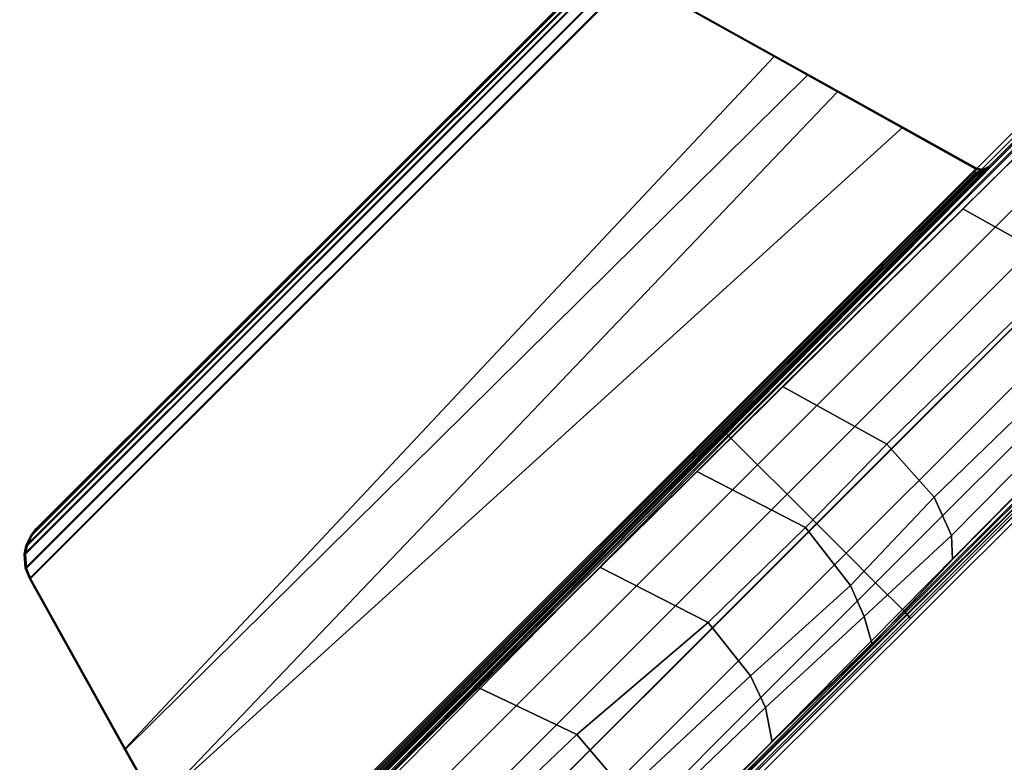
# Model space of a CAD drawing. Units: inches. Extents: x -17.9 to 17.9, y -17.9 to 17.9.
# Drawn here: x -0.3 to 5.6, y 3.1 to 7.5 of the extents above; entities that cross this region are included whole.
import ezdxf

# ---------------------------------------------------------------- set-up
doc = ezdxf.new("R2010")
doc.units = ezdxf.units.IN
doc.header["$MEASUREMENT"] = 0
doc.layers.add('TABLE-BASE', color=6, linetype='Continuous')
doc.layers.add('TABLE-TOPLAM', color=6, linetype='Continuous')

msp = doc.modelspace()

# ---------------------------------------------------------------- linework, layer by layer
at = {"layer": 'TABLE-BASE'}
for points, invisible_edges in [([(1.8256, 2.9846, 2.9398), (3.9243, 5.052, 3.5734), (10.2111, 11.3614, 3.1166), (10.2111, 11.3924, 2.4908)], 1), ([(11.3938, 10.2096, 2.4908), (11.3629, 10.2096, 3.1166), (5.0535, 3.9228, 3.5734), (2.9861, 1.8241, 2.9398)], 4), ([(1.8379, 2.9547, 3.7937), (3.9243, 5.052, 3.5734), (1.8256, 2.9846, 2.9398), (1.4813, 2.5921, 3.9158)], 6), ([(2.5936, 1.4798, 3.9158), (2.9861, 1.8241, 2.9398), (5.0535, 3.9228, 3.5734), (2.9562, 1.8364, 3.7937)], 3)]:
    msp.add_3dface(points, dxfattribs=dict(at, invisible_edges=invisible_edges))
for points in [[(3.9243, 5.052, 3.5734), (3.9664, 5.0153, 3.6432), (10.2589, 11.3197, 3.1879), (10.2111, 11.3614, 3.1166)], [(4.1383, 4.8434, 3.6825), (10.433, 11.1456, 3.2218), (10.2589, 11.3197, 3.1879), (3.9664, 5.0153, 3.6432)], [(4.3152, 4.6665, 3.7191), (10.6078, 10.9708, 3.2461), (10.433, 11.1456, 3.2218), (4.1383, 4.8434, 3.6825)], [(10.79, 10.7885, 3.2684), (10.6078, 10.9708, 3.2461), (4.3152, 4.6665, 3.7191), (4.4924, 4.4893, 3.7402)], [(4.4908, 4.4909, 3.7402), (4.668, 4.3137, 3.7191), (10.9723, 10.6063, 3.2461), (10.79, 10.7885, 3.2684)], [(4.8449, 4.1368, 3.6825), (11.1471, 10.4315, 3.2218), (10.9723, 10.6063, 3.2461), (4.668, 4.3137, 3.7191)], [(5.0168, 3.9649, 3.6432), (11.3212, 10.2574, 3.1879), (11.1471, 10.4315, 3.2218), (4.8449, 4.1368, 3.6825)], [(11.3629, 10.2096, 3.1166), (11.3212, 10.2574, 3.1879), (5.0168, 3.9649, 3.6432), (5.0535, 3.9228, 3.5734)], [(3.1894, 7.7914, 27.324), (-0.2439, 4.3582, 27.324), (-0.2539, 4.3087, 27.324), (3.2389, 7.8014, 27.324)], [(3.3229, 7.7954, 27.324), (3.2389, 7.8014, 27.324), (-0.2539, 4.3087, 27.324), (-0.2479, 4.2247, 27.324)], [(3.3229, 7.7954, 27.324), (-0.2479, 4.2247, 27.324), (-0.2234, 4.1625, 27.324), (3.3851, 7.771, 27.324)], [(-0.2474, 4.3078, 27.0267), (-0.2374, 4.3573, 27.0267), (3.1903, 7.785, 27.0267), (3.2398, 7.795, 27.0267)], [(-0.2474, 4.3078, 27.0267), (3.2398, 7.795, 27.0267), (3.3238, 7.789, 27.0267), (-0.2414, 4.2238, 27.0267)], [(3.1894, 7.7914, 27.324), (3.1277, 7.7626, 27.324), (-0.215, 4.4199, 27.324), (-0.2439, 4.3582, 27.324)], [(-0.217, 4.1616, 27.0267), (-0.2414, 4.2238, 27.0267), (3.3238, 7.789, 27.0267), (3.386, 7.7645, 27.0267)], [(-0.2086, 4.419, 27.0267), (3.1286, 7.7561, 27.0267), (3.1903, 7.785, 27.0267), (-0.2374, 4.3573, 27.0267)], [(4.4417, 7.1818, 27.324), (3.3851, 7.771, 27.324), (-0.2234, 4.1625, 27.324), (0.3491, 3.1359, 27.324)], [(-0.217, 4.1616, 27.0267), (3.386, 7.7645, 27.0267), (4.237, 7.2897, 27.0136), (0.3503, 3.1442, 27.0267)], [(3.0866, 7.7294, 27.324), (-0.1818, 4.461, 27.324), (-0.215, 4.4199, 27.324), (3.1277, 7.7626, 27.324)], [(-0.2086, 4.419, 27.0267), (-0.1754, 4.4601, 27.0267), (3.0875, 7.723, 27.0267), (3.1286, 7.7561, 27.0267)], [(-0.1818, 4.461, 27.324), (3.0866, 7.7294, 27.324), (3.0875, 7.723, 27.0267), (-0.1754, 4.4601, 27.0267)], [(3.386, 7.7645, 27.0267), (3.3851, 7.771, 27.324), (5.4487, 6.6202, 27.324), (5.4497, 6.6131, 26.995)], [(6.2601, 7.3674, 27.324), (0.5458, 1.6531, 27.324), (1.656, 0.5429, 27.324), (7.3703, 6.2572, 27.324)], [(6.254, 7.3534, 27.008), (1.4197, 2.4865, 26.5053), (1.1271, 2.2343, 27.324), (6.2601, 7.3674, 27.324)], [(0.3503, 3.1442, 27.0267), (4.237, 7.2897, 27.0136), (4.6162, 7.0781, 27.0078), (0.5395, 2.8075, 26.9551)], [(5.0083, 6.8658, 27.324), (4.4417, 7.1818, 27.324), (0.3491, 3.1359, 27.324), (0.5331, 2.8058, 27.324)], [(0.5395, 2.8075, 26.9551), (4.6162, 7.0781, 27.0078), (5.4497, 6.6131, 26.995), (0.9424, 2.0967, 26.6301)], [(5.828, 6.9242, 26.8751), (1.5064, 2.5612, 26.2628), (1.4197, 2.4865, 26.5053), (5.8048, 6.9012, 26.9612)], [(5.828, 6.9242, 26.8751), (5.849, 6.9114, 26.8191), (1.5159, 2.5694, 26.2362), (1.5064, 2.5612, 26.2628)], [(5.881, 6.8823, 26.7965), (1.5244, 2.5767, 26.2125), (1.5159, 2.5694, 26.2362), (5.849, 6.9114, 26.8191)], [(5.4487, 6.6202, 27.324), (5.0083, 6.8658, 27.324), (0.5331, 2.8058, 27.324), (0.9273, 2.0988, 27.324)], [(5.3676, 6.3768, 26.727), (5.881, 6.8823, 26.7965), (6.2859, 6.4856, 26.7355), (5.9961, 6.0259, 26.5875)], [(0.9342, 2.057, 27.324), (0.917, 2.0242, 27.324), (5.5234, 6.6306, 27.324), (5.4865, 6.6127, 27.324)], [(0.9273, 2.0988, 27.324), (0.9342, 2.057, 27.324), (5.4865, 6.6127, 27.324), (5.4487, 6.6202, 27.324)], [(0.9502, 2.1067, 26.6155), (0.9424, 2.0967, 26.6301), (5.4497, 6.6131, 26.995), (5.4357, 6.6011, 26.979)], [(5.4497, 6.6131, 26.995), (5.4874, 6.6056, 26.995), (5.4424, 6.5945, 26.976), (5.4357, 6.6011, 26.979)], [(5.4874, 6.6056, 26.995), (5.4469, 6.5904, 26.9731), (5.4424, 6.5945, 26.976)], [(5.4469, 6.5904, 26.9731), (5.4469, 6.5904, 26.9731), (5.4874, 6.6056, 26.995), (5.4558, 6.5822, 26.9646)], [(5.4865, 6.6127, 27.324), (5.4874, 6.6056, 26.995), (5.4497, 6.6131, 26.995), (5.4487, 6.6202, 27.324)], [(5.4558, 6.5822, 26.9646), (5.4558, 6.5822, 26.9646), (5.4874, 6.6056, 26.995), (5.4626, 6.5762, 26.9544)], [(5.4626, 6.5762, 26.9544), (5.4626, 6.5762, 26.9544), (5.4874, 6.6056, 26.995), (5.4668, 6.5727, 26.9452)], [(5.4874, 6.6056, 26.995), (5.5243, 6.6235, 26.995), (5.4699, 6.5705, 26.9353), (5.4668, 6.5727, 26.9452)], [(5.5234, 6.6306, 27.324), (5.5243, 6.6235, 26.995), (5.4874, 6.6056, 26.995), (5.4865, 6.6127, 27.324)], [(5.5243, 6.6235, 26.995), (5.5223, 6.6209, 26.9726), (5.5045, 6.6021, 26.9346), (5.4976, 6.5975, 26.9661)], [(0.9569, 2.1001, 26.6124), (0.9502, 2.1067, 26.6155), (5.4357, 6.6011, 26.979), (5.4424, 6.5945, 26.976)], [(0.9614, 2.096, 26.6096), (0.9569, 2.1001, 26.6124), (5.4424, 6.5945, 26.976), (5.4469, 6.5904, 26.9731)], [(0.9703, 2.0878, 26.6011), (0.9614, 2.096, 26.6096), (5.4469, 6.5904, 26.9731), (5.4558, 6.5822, 26.9646)], [(0.9771, 2.0817, 26.5908), (0.9703, 2.0878, 26.6011), (5.4558, 6.5822, 26.9646), (5.4626, 6.5762, 26.9544)], [(0.9814, 2.0783, 26.5816), (0.9771, 2.0817, 26.5908), (5.4626, 6.5762, 26.9544), (5.4668, 6.5727, 26.9452)], [(0.9844, 2.076, 26.5718), (0.9814, 2.0783, 26.5816), (5.4668, 6.5727, 26.9452), (5.4699, 6.5705, 26.9353)], [(0.9867, 2.075, 26.5558), (0.9844, 2.076, 26.5718), (5.4699, 6.5705, 26.9353), (5.4722, 6.5694, 26.9193)], [(5.4976, 6.5975, 26.9661), (5.5045, 6.6021, 26.9346), (5.4722, 6.5694, 26.9193), (5.4699, 6.5705, 26.9353)], [(4.2878, 5.3122, 26.5817), (5.3676, 6.3768, 26.727), (5.9961, 6.0259, 26.5875), (4.9116, 4.967, 26.4417)], [(2.4894, 1.4168, 26.5053), (7.3563, 6.2511, 27.008), (7.3703, 6.2572, 27.324), (2.2372, 1.1242, 27.324)], [(4.9116, 4.967, 26.4417), (5.9961, 6.0259, 26.5875), (6.2826, 5.7024, 26.606), (5.196, 4.6503, 26.4579)], [(2.5641, 1.5035, 26.2628), (2.5723, 1.513, 26.2362), (6.9143, 5.846, 26.8191), (6.9271, 5.8251, 26.8751)], [(6.9143, 5.846, 26.8191), (6.8852, 5.8781, 26.7965), (2.5796, 1.5215, 26.2125), (2.5723, 1.513, 26.2362)], [(2.5641, 1.5035, 26.2628), (6.9271, 5.8251, 26.8751), (6.9041, 5.8019, 26.9612), (2.4894, 1.4168, 26.5053)], [(5.196, 4.6503, 26.4579), (6.2826, 5.7024, 26.606), (6.3713, 5.5043, 26.6608), (5.2985, 4.4198, 26.5221)], [(5.2985, 4.4198, 26.5221), (6.3713, 5.5043, 26.6608), (6.3794, 5.3643, 26.727), (5.3058, 4.2755, 26.5804)], [(3.7734, 4.8041, 26.5128), (4.2878, 5.3122, 26.5817), (4.9116, 4.967, 26.4417), (4.4255, 4.4684, 26.3539)], [(1.8965, 2.9133, 3.8694), (3.9664, 5.0153, 3.6432), (3.9243, 5.052, 3.5734), (1.8379, 2.9547, 3.7937)], [(2.0517, 2.7581, 3.952), (4.1383, 4.8434, 3.6825), (3.9664, 5.0153, 3.6432), (1.8965, 2.9133, 3.8694)], [(4.4255, 4.4684, 26.3539), (4.9116, 4.967, 26.4417), (5.196, 4.6503, 26.4579), (4.6936, 4.1201, 26.3939)], [(2.2285, 2.5812, 3.9887), (4.3152, 4.6665, 3.7191), (4.1383, 4.8434, 3.6825), (2.0517, 2.7581, 3.952)], [(3.193, 4.2303, 26.4352), (3.7734, 4.8041, 26.5128), (4.4255, 4.4684, 26.3539), (3.8416, 3.8979, 26.2764)], [(4.4924, 4.4893, 3.7402), (4.3152, 4.6665, 3.7191), (2.2285, 2.5812, 3.9887), (2.4058, 2.404, 4.0098)], [(4.6936, 4.1201, 26.3939), (5.196, 4.6503, 26.4579), (5.2985, 4.4198, 26.5221), (4.7759, 3.9349, 26.4455)], [(2.4055, 2.4043, 4.0098), (2.5827, 2.227, 3.9887), (4.668, 4.3137, 3.7191), (4.4908, 4.4909, 3.7402)], [(-0.215, 4.4199, 27.324), (-0.1818, 4.461, 27.324), (-0.1754, 4.4601, 27.0267), (-0.2086, 4.419, 27.0267)], [(3.8416, 3.8979, 26.2764), (4.4255, 4.4684, 26.3539), (4.6936, 4.1201, 26.3939), (4.0957, 3.5782, 26.3092)], [(-0.2439, 4.3582, 27.324), (-0.215, 4.4199, 27.324), (-0.2086, 4.419, 27.0267), (-0.2374, 4.3573, 27.0267)], [(4.7759, 3.9349, 26.4455), (5.2985, 4.4198, 26.5221), (5.3058, 4.2755, 26.5804), (4.8235, 3.7668, 26.5063)], [(-0.2539, 4.3087, 27.324), (-0.2439, 4.3582, 27.324), (-0.2374, 4.3573, 27.0267), (-0.2474, 4.3078, 27.0267)], [(-0.2479, 4.2247, 27.324), (-0.2539, 4.3087, 27.324), (-0.2474, 4.3078, 27.0267), (-0.2414, 4.2238, 27.0267)], [(2.7596, 2.0502, 3.952), (4.8449, 4.1368, 3.6825), (4.668, 4.3137, 3.7191), (2.5827, 2.227, 3.9887)], [(-0.2234, 4.1625, 27.324), (-0.2479, 4.2247, 27.324), (-0.2414, 4.2238, 27.0267), (-0.217, 4.1616, 27.0267)], [(2.4652, 3.5097, 26.338), (3.193, 4.2303, 26.4352), (3.8416, 3.8979, 26.2764), (3.055, 3.2285, 26.183)], [(0.3491, 3.1359, 27.324), (-0.2234, 4.1625, 27.324), (-0.217, 4.1616, 27.0267), (0.3503, 3.1442, 27.0267)], [(2.9148, 1.895, 3.8694), (5.0168, 3.9649, 3.6432), (4.8449, 4.1368, 3.6825), (2.7596, 2.0502, 3.952)], [(4.0957, 3.5782, 26.3092), (4.6936, 4.1201, 26.3939), (4.7759, 3.9349, 26.4455), (4.1848, 3.39, 26.3588)], [(2.9562, 1.8364, 3.7937), (5.0535, 3.9228, 3.5734), (5.0168, 3.9649, 3.6432), (2.9148, 1.895, 3.8694)], [(3.055, 3.2285, 26.183), (3.8416, 3.8979, 26.2764), (4.0957, 3.5782, 26.3092), (3.3482, 2.8817, 26.2098)], [(4.2261, 3.1829, 26.4342), (4.1848, 3.39, 26.3588), (4.7759, 3.9349, 26.4455), (4.8235, 3.7668, 26.5063)], [(3.3482, 2.8817, 26.2098), (4.0957, 3.5782, 26.3092), (4.1848, 3.39, 26.3588), (3.447, 2.6784, 26.2622)], [(1.8499, 2.8984, 26.2562), (2.4652, 3.5097, 26.338), (3.055, 3.2285, 26.183), (2.4269, 2.6291, 26.1022)], [(3.447, 2.6784, 26.2622), (4.1848, 3.39, 26.3588), (4.2261, 3.1829, 26.4342), (3.5111, 2.4607, 26.3378)], [(2.4269, 2.6291, 26.1022), (3.055, 3.2285, 26.183), (3.3482, 2.8817, 26.2098), (2.7266, 2.2777, 26.1281)], [(0.5331, 2.8058, 27.324), (0.3491, 3.1359, 27.324), (0.3503, 3.1442, 27.0267), (0.5395, 2.8075, 26.9551)]]:
    msp.add_3dface(points, dxfattribs=at)
at = {"layer": 'TABLE-TOPLAM'}
for points in [[(-17.94, 17.94, 28.5), (-17.94, -17.94, 28.5), (17.94, -17.94, 28.5), (17.94, 17.94, 28.5)], [(-17.94, 17.94, 27.324), (17.94, 17.94, 27.324), (17.94, -17.94, 27.324), (-17.94, -17.94, 27.324)]]:
    msp.add_3dface(points, dxfattribs=at)

doc.saveas('drawing.dxf')
